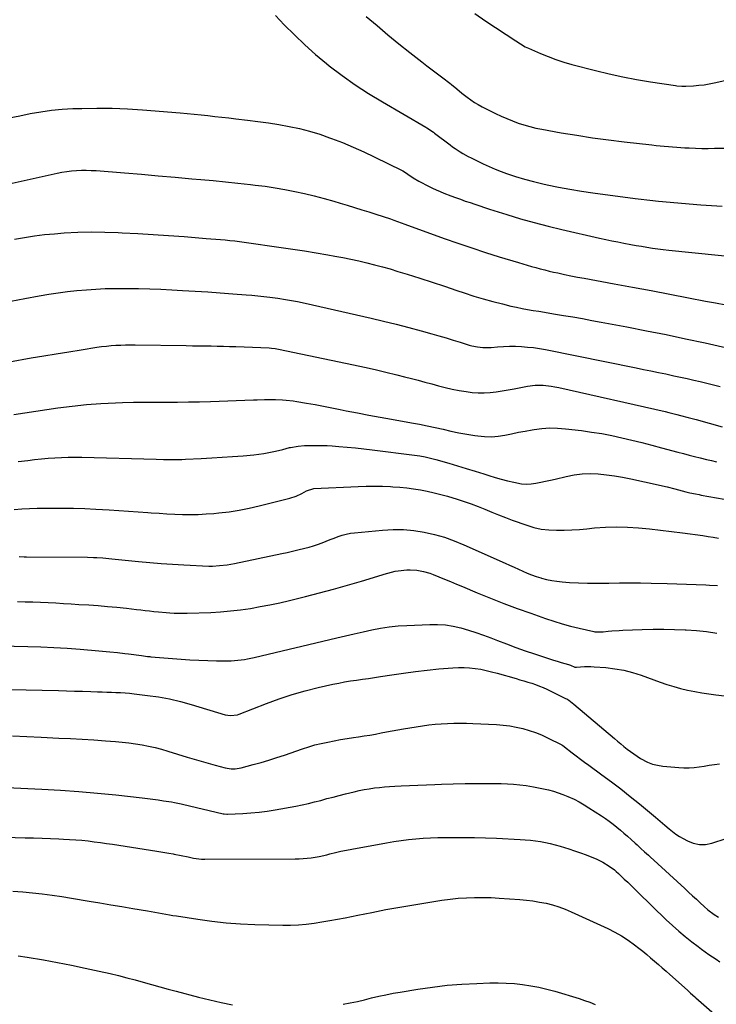
# Model space of a CAD drawing. Units: inches. Extents: x 1926390 to 1931682, y 405956 to 411301.
# Drawn here: x 1928959 to 1929390, y 408187 to 408796 of the extents above; entities that cross this region are included whole.
import ezdxf

# ---------------------------------------------------------------- set-up
doc = ezdxf.new("R2010")
doc.units = ezdxf.units.IN
doc.header["$MEASUREMENT"] = 0
doc.layers.add('7', color=7, linetype='Continuous')
doc.layers.add('8', color=7, linetype='Continuous')

msp = doc.modelspace()

# ---------------------------------------------------------------- linework, layer by layer
at = {"layer": '7', "color": 18}
for points in [[(1929240.33, 408800.23, 1672), (1929247.28, 408795.52, 1672), (1929265.68, 408783.36, 1672), (1929268.6, 408781.5, 1672), (1929271.6, 408779.78, 1672), (1929273.68, 408778.79, 1672), (1929281.01, 408775.58, 1672), (1929285.77, 408773.62, 1672), (1929290.59, 408771.83, 1672), (1929295.49, 408770.26, 1672), (1929300.44, 408768.85, 1672), (1929315.1, 408765.06, 1672), (1929323.53, 408763.02, 1672), (1929331.99, 408761.16, 1672), (1929340.51, 408759.55, 1672), (1929349.06, 408758.13, 1672), (1929364.64, 408755.77, 1672), (1929365.43, 408755.66, 1672), (1929368.59, 408755.34, 1672), (1929370.97, 408755.35, 1672), (1929375.85, 408755.64, 1672), (1929379.07, 408755.91, 1672), (1929382.28, 408756.28, 1672), (1929385.47, 408756.81, 1672), (1929388.64, 408757.44, 1672), (1929395.21, 408758.91, 1672)], [(1929116.97, 408799.18, 1676), (1929122.41, 408793.4, 1676), (1929128.65, 408787.05, 1676), (1929135.07, 408780.88, 1676), (1929141.75, 408775, 1676), (1929148.61, 408769.3, 1676), (1929150.25, 408767.99, 1676), (1929158.18, 408761.97, 1676), (1929166.28, 408756.18, 1676), (1929174.62, 408750.75, 1676), (1929183.13, 408745.57, 1676), (1929210.02, 408729.98, 1676), (1929210.71, 408729.57, 1676), (1929214.72, 408726.81, 1676), (1929215.37, 408726.32, 1676), (1929225.07, 408718.97, 1676), (1929226.6, 408717.84, 1676), (1929228.16, 408716.75, 1676), (1929231.36, 408714.69, 1676), (1929233, 408713.73, 1676), (1929236.33, 408711.88, 1676), (1929238.02, 408711, 1676), (1929241.85, 408709.07, 1676), (1929245.49, 408707.31, 1676), (1929249.17, 408705.63, 1676), (1929252.91, 408704.09, 1676), (1929256.68, 408702.64, 1676), (1929260.04, 408701.41, 1676), (1929265.55, 408699.53, 1676), (1929271.11, 408697.79, 1676), (1929276.74, 408696.29, 1676), (1929282.41, 408694.93, 1676), (1929285.1, 408694.35, 1676), (1929292.16, 408692.9, 1676), (1929299.24, 408691.57, 1676), (1929306.35, 408690.41, 1676), (1929313.48, 408689.36, 1676), (1929339.66, 408685.85, 1676), (1929343.27, 408685.39, 1676), (1929346.89, 408684.97, 1676), (1929350.51, 408684.6, 1676), (1929352.32, 408684.43, 1676), (1929354.14, 408684.26, 1676), (1929380.32, 408682.04, 1676), (1929386.86, 408681.56, 1676), (1929393.41, 408681.2, 1676)], [(1929173.2, 408798.56, 1674), (1929179.84, 408792.84, 1674), (1929186.54, 408787.18, 1674), (1929193.33, 408781.64, 1674), (1929200.18, 408776.17, 1674), (1929207.53, 408770.39, 1674), (1929210.76, 408767.88, 1674), (1929214.01, 408765.39, 1674), (1929217.28, 408762.92, 1674), (1929220.56, 408760.48, 1674), (1929224.91, 408757.28, 1674), (1929226.02, 408756.44, 1674), (1929229.22, 408753.76, 1674), (1929232.39, 408751.05, 1674), (1929235.66, 408748.5, 1674), (1929237.89, 408746.88, 1674), (1929240.18, 408745.34, 1674), (1929242.55, 408743.95, 1674), (1929244.98, 408742.64, 1674), (1929253.21, 408738.53, 1674), (1929256.64, 408736.89, 1674), (1929260.1, 408735.34, 1674), (1929263.63, 408733.91, 1674), (1929267.18, 408732.56, 1674), (1929270.79, 408731.37, 1674), (1929274.43, 408730.31, 1674), (1929278.12, 408729.43, 1674), (1929281.85, 408728.67, 1674), (1929293.78, 408726.57, 1674), (1929303.51, 408724.95, 1674), (1929313.26, 408723.45, 1674), (1929323.04, 408722.13, 1674), (1929332.83, 408720.93, 1674), (1929350.06, 408718.98, 1674), (1929352.6, 408718.7, 1674), (1929355.15, 408718.43, 1674), (1929357.7, 408718.18, 1674), (1929360.25, 408717.95, 1674), (1929362.8, 408717.74, 1674), (1929365.36, 408717.55, 1674), (1929367.91, 408717.39, 1674), (1929370.47, 408717.25, 1674), (1929373.15, 408717.12, 1674), (1929377.05, 408716.97, 1674), (1929380.95, 408716.88, 1674), (1929384.85, 408716.88, 1674), (1929388.75, 408716.94, 1674), (1929394.78, 408717.1, 1674)], [(1928952.12, 408735.68, 1678), (1928958.63, 408737.04, 1678), (1928965.15, 408738.38, 1678), (1928971.69, 408739.54, 1678), (1928978.26, 408740.47, 1678), (1928984.86, 408741.07, 1678), (1928991.49, 408741.45, 1678), (1928997.04, 408741.62, 1678), (1929006.46, 408741.76, 1678), (1929015.87, 408741.69, 1678), (1929025.28, 408741.31, 1678), (1929034.68, 408740.72, 1678), (1929057.94, 408738.86, 1678), (1929062.26, 408738.5, 1678), (1929066.57, 408738.1, 1678), (1929070.88, 408737.65, 1678), (1929075.18, 408737.18, 1678), (1929079.49, 408736.68, 1678), (1929083.79, 408736.19, 1678), (1929088.1, 408735.7, 1678), (1929092.4, 408735.21, 1678), (1929099.66, 408734.4, 1678), (1929106.13, 408733.59, 1678), (1929112.59, 408732.69, 1678), (1929119.03, 408731.64, 1678), (1929125.45, 408730.49, 1678), (1929131.82, 408729.1, 1678), (1929138.13, 408727.51, 1678), (1929144.35, 408725.59, 1678), (1929150.51, 408723.47, 1678), (1929151.72, 408723.02, 1678), (1929158.4, 408720.42, 1678), (1929165.02, 408717.69, 1678), (1929171.57, 408714.77, 1678), (1929178.06, 408711.72, 1678), (1929195.44, 408703.26, 1678), (1929195.88, 408703.03, 1678), (1929196.91, 408702.33, 1678), (1929198.91, 408700.87, 1678), (1929202.3, 408698.59, 1678), (1929205.74, 408696.57, 1678), (1929207.3, 408695.71, 1678), (1929210.46, 408694.06, 1678), (1929214.16, 408692.25, 1678), (1929216.48, 408691.19, 1678), (1929218.84, 408690.19, 1678), (1929221.22, 408689.24, 1678), (1929225.56, 408687.57, 1678), (1929228.51, 408686.46, 1678), (1929231.47, 408685.37, 1678), (1929234.44, 408684.32, 1678), (1929237.41, 408683.29, 1678), (1929240.4, 408682.28, 1678), (1929243.39, 408681.29, 1678), (1929246.39, 408680.31, 1678), (1929249.39, 408679.35, 1678), (1929260.22, 408675.94, 1678), (1929268.66, 408673.38, 1678), (1929277.15, 408670.97, 1678), (1929285.69, 408668.77, 1678), (1929294.28, 408666.71, 1678), (1929317.65, 408661.4, 1678), (1929321.4, 408660.57, 1678), (1929325.16, 408659.76, 1678), (1929328.93, 408659, 1678), (1929332.7, 408658.27, 1678), (1929336.91, 408657.48, 1678), (1929340.25, 408656.88, 1678), (1929343.6, 408656.3, 1678), (1929346.95, 408655.74, 1678), (1929350.31, 408655.22, 1678), (1929353.67, 408654.74, 1678), (1929357.04, 408654.32, 1678), (1929360.42, 408653.95, 1678), (1929421.65, 408647.81, 1678)], [(1928955.49, 408660.67, 1682), (1928961.6, 408661.82, 1682), (1928967.74, 408662.8, 1682), (1928973.91, 408663.53, 1682), (1928980.11, 408664.1, 1682), (1928986.24, 408664.53, 1682), (1928994.59, 408664.96, 1682), (1929002.94, 408665.2, 1682), (1929011.3, 408665.12, 1682), (1929019.66, 408664.85, 1682), (1929022.1, 408664.72, 1682), (1929031.68, 408664.2, 1682), (1929041.25, 408663.62, 1682), (1929050.82, 408662.97, 1682), (1929060.39, 408662.27, 1682), (1929074.09, 408661.22, 1682), (1929077.03, 408660.99, 1682), (1929079.97, 408660.74, 1682), (1929082.91, 408660.48, 1682), (1929085.85, 408660.21, 1682), (1929088.79, 408659.92, 1682), (1929091.73, 408659.59, 1682), (1929094.65, 408659.23, 1682), (1929097.58, 408658.84, 1682), (1929120.59, 408655.61, 1682), (1929127.79, 408654.56, 1682), (1929134.99, 408653.46, 1682), (1929142.17, 408652.27, 1682), (1929149.34, 408651.03, 1682), (1929153.77, 408650.24, 1682), (1929158.71, 408649.32, 1682), (1929163.64, 408648.34, 1682), (1929168.55, 408647.27, 1682), (1929173.45, 408646.15, 1682), (1929178.33, 408644.93, 1682), (1929183.19, 408643.65, 1682), (1929188.01, 408642.26, 1682), (1929192.82, 408640.8, 1682), (1929198.6, 408638.97, 1682), (1929206.27, 408636.53, 1682), (1929213.94, 408634.05, 1682), (1929221.59, 408631.53, 1682), (1929229.23, 408628.99, 1682), (1929233.87, 408627.42, 1682), (1929239.74, 408625.53, 1682), (1929245.65, 408623.75, 1682), (1929251.6, 408622.12, 1682), (1929257.58, 408620.6, 1682), (1929262.77, 408619.36, 1682), (1929266.19, 408618.58, 1682), (1929269.62, 408617.86, 1682), (1929273.06, 408617.21, 1682), (1929276.52, 408616.62, 1682), (1929279.98, 408616.07, 1682), (1929283.44, 408615.51, 1682), (1929286.91, 408614.94, 1682), (1929290.37, 408614.37, 1682), (1929295.2, 408613.57, 1682), (1929301.08, 408612.57, 1682), (1929306.95, 408611.55, 1682), (1929312.82, 408610.49, 1682), (1929318.68, 408609.41, 1682), (1929334.5, 408606.42, 1682), (1929346.64, 408604.07, 1682), (1929358.76, 408601.64, 1682), (1929370.87, 408599.1, 1682), (1929382.95, 408596.48, 1682), (1929403.61, 408591.9, 1682)], [(1928953.15, 408622.26, 1684), (1928961.89, 408623.97, 1684), (1928970.65, 408625.57, 1684), (1928976.67, 408626.6, 1684), (1928982.45, 408627.51, 1684), (1928988.24, 408628.31, 1684), (1928994.05, 408628.94, 1684), (1928999.88, 408629.46, 1684), (1929005.71, 408629.82, 1684), (1929011.56, 408630.09, 1684), (1929017.4, 408630.22, 1684), (1929023.25, 408630.25, 1684), (1929025.32, 408630.23, 1684), (1929032.2, 408630.14, 1684), (1929039.09, 408629.97, 1684), (1929045.97, 408629.71, 1684), (1929052.84, 408629.37, 1684), (1929059.42, 408629, 1684), (1929067.21, 408628.54, 1684), (1929074.99, 408628.05, 1684), (1929082.78, 408627.51, 1684), (1929090.56, 408626.93, 1684), (1929098.74, 408626.3, 1684), (1929102.43, 408625.99, 1684), (1929106.11, 408625.64, 1684), (1929109.79, 408625.25, 1684), (1929113.47, 408624.82, 1684), (1929118.35, 408624.19, 1684), (1929123.26, 408623.44, 1684), (1929128.14, 408622.56, 1684), (1929130.57, 408622.08, 1684), (1929135.43, 408621.03, 1684), (1929176.13, 408611.82, 1684), (1929183.93, 408609.99, 1684), (1929191.7, 408608.09, 1684), (1929199.44, 408606.06, 1684), (1929207.16, 408603.96, 1684), (1929213.69, 408602.13, 1684), (1929218.13, 408600.86, 1684), (1929222.56, 408599.58, 1684), (1929226.99, 408598.26, 1684), (1929231.41, 408596.93, 1684), (1929236.95, 408595.23, 1684), (1929238.6, 408594.78, 1684), (1929241.96, 408594.09, 1684), (1929245.37, 408593.72, 1684), (1929247.08, 408593.65, 1684), (1929250.51, 408593.77, 1684), (1929254.46, 408594.09, 1684), (1929258.14, 408594.32, 1684), (1929261.83, 408594.44, 1684), (1929265.53, 408594.42, 1684), (1929269.22, 408594.28, 1684), (1929273.06, 408593.99, 1684), (1929276.78, 408593.59, 1684), (1929280.49, 408593.03, 1684), (1929284.18, 408592.37, 1684), (1929340.31, 408581.02, 1684), (1929344.88, 408580.1, 1684), (1929349.45, 408579.17, 1684), (1929354.02, 408578.23, 1684), (1929358.58, 408577.3, 1684), (1929359.5, 408577.11, 1684), (1929363.6, 408576.25, 1684), (1929367.7, 408575.37, 1684), (1929371.8, 408574.45, 1684), (1929375.89, 408573.52, 1684), (1929379.97, 408572.55, 1684), (1929384.05, 408571.56, 1684), (1929388.12, 408570.55, 1684), (1929392.19, 408569.51, 1684)], [(1928952.32, 408584.87, 1686), (1928965.73, 408587.2, 1686), (1928973.47, 408588.52, 1686), (1928981.22, 408589.82, 1686), (1928988.97, 408591.07, 1686), (1928996.73, 408592.3, 1686), (1929006.37, 408593.79, 1686), (1929009.31, 408594.21, 1686), (1929012.26, 408594.57, 1686), (1929015.22, 408594.84, 1686), (1929018.18, 408595.06, 1686), (1929021.15, 408595.21, 1686), (1929024.12, 408595.31, 1686), (1929027.09, 408595.34, 1686), (1929030.06, 408595.33, 1686), (1929061.77, 408594.84, 1686), (1929065.6, 408594.78, 1686), (1929069.43, 408594.72, 1686), (1929073.25, 408594.67, 1686), (1929077.08, 408594.62, 1686), (1929080.91, 408594.55, 1686), (1929084.73, 408594.47, 1686), (1929088.56, 408594.35, 1686), (1929092.38, 408594.22, 1686), (1929113.08, 408593.42, 1686), (1929114.55, 408593.33, 1686), (1929116.75, 408593.08, 1686), (1929118.93, 408592.69, 1686), (1929165.27, 408583.02, 1686), (1929171.99, 408581.57, 1686), (1929178.69, 408580.07, 1686), (1929185.37, 408578.5, 1686), (1929192.03, 408576.86, 1686), (1929196.93, 408575.64, 1686), (1929201.13, 408574.56, 1686), (1929205.33, 408573.45, 1686), (1929209.52, 408572.29, 1686), (1929213.7, 408571.11, 1686), (1929217.89, 408569.97, 1686), (1929222.09, 408568.92, 1686), (1929226.33, 408568, 1686), (1929230.59, 408567.17, 1686), (1929234.93, 408566.39, 1686), (1929238.64, 408565.9, 1686), (1929242.35, 408565.61, 1686), (1929246.07, 408565.64, 1686), (1929249.8, 408565.89, 1686), (1929253.52, 408566.35, 1686), (1929257.24, 408566.86, 1686), (1929260.95, 408567.47, 1686), (1929264.64, 408568.13, 1686), (1929273, 408569.74, 1686), (1929277.84, 408570.35, 1686), (1929282.71, 408570.35, 1686), (1929287.58, 408569.85, 1686), (1929289.99, 408569.44, 1686), (1929292.39, 408568.96, 1686), (1929358.16, 408554.02, 1686), (1929360.57, 408553.46, 1686), (1929365.38, 408552.29, 1686), (1929367.77, 408551.68, 1686), (1929372.55, 408550.42, 1686), (1929377.32, 408549.11, 1686), (1929393.48, 408544.59, 1686)], [(1928954.94, 408552.21, 1688), (1928982.2, 408556.29, 1688), (1928991.09, 408557.46, 1688), (1929000, 408558.42, 1688), (1929008.94, 408559.07, 1688), (1929017.9, 408559.5, 1688), (1929022.2, 408559.63, 1688), (1929029.02, 408559.8, 1688), (1929035.85, 408559.92, 1688), (1929042.67, 408559.95, 1688), (1929049.49, 408559.94, 1688), (1929056.31, 408559.93, 1688), (1929063.14, 408559.98, 1688), (1929069.96, 408560.11, 1688), (1929076.78, 408560.3, 1688), (1929103.35, 408561.21, 1688), (1929105.6, 408561.28, 1688), (1929110.12, 408561.42, 1688), (1929114.67, 408561.51, 1688), (1929116.9, 408561.51, 1688), (1929121.36, 408561.36, 1688), (1929123.58, 408561.2, 1688), (1929128.01, 408560.69, 1688), (1929130.21, 408560.34, 1688), (1929136.24, 408559.27, 1688), (1929141.44, 408558.33, 1688), (1929146.65, 408557.36, 1688), (1929151.84, 408556.36, 1688), (1929157.03, 408555.33, 1688), (1929160.69, 408554.59, 1688), (1929167.71, 408553.2, 1688), (1929174.73, 408551.85, 1688), (1929181.77, 408550.55, 1688), (1929188.81, 408549.28, 1688), (1929201.11, 408547.13, 1688), (1929206.03, 408546.22, 1688), (1929210.94, 408545.25, 1688), (1929215.84, 408544.2, 1688), (1929220.73, 408543.1, 1688), (1929225.61, 408542, 1688), (1929230.52, 408540.98, 1688), (1929235.44, 408540.07, 1688), (1929240.38, 408539.24, 1688), (1929242.18, 408538.95, 1688), (1929246.4, 408538.53, 1688), (1929250.62, 408538.42, 1688), (1929254.81, 408538.79, 1688), (1929259, 408539.47, 1688), (1929263.19, 408540.36, 1688), (1929267.38, 408541.22, 1688), (1929271.59, 408542.01, 1688), (1929275.8, 408542.77, 1688), (1929277.03, 408542.98, 1688), (1929281.87, 408543.59, 1688), (1929286.72, 408543.93, 1688), (1929291.57, 408543.83, 1688), (1929296.44, 408543.46, 1688), (1929306.39, 408542.26, 1688), (1929312.69, 408541.39, 1688), (1929318.95, 408540.39, 1688), (1929325.18, 408539.18, 1688), (1929331.4, 408537.83, 1688), (1929337.58, 408536.35, 1688), (1929343.74, 408534.84, 1688), (1929349.88, 408533.27, 1688), (1929356.02, 408531.66, 1688), (1929366.08, 408528.96, 1688), (1929369.54, 408528.04, 1688), (1929373.01, 408527.14, 1688), (1929376.48, 408526.26, 1688), (1929379.95, 408525.4, 1688), (1929383.73, 408524.46, 1688), (1929386.9, 408523.68, 1688), (1929390.06, 408522.89, 1688)], [(1928955.25, 408493.46, 1692), (1928959.98, 408493.78, 1692), (1928964.71, 408494.04, 1692), (1928969.44, 408494.2, 1692), (1928974.18, 408494.3, 1692), (1928978.37, 408494.35, 1692), (1928985.2, 408494.36, 1692), (1928992.02, 408494.28, 1692), (1928998.85, 408494.06, 1692), (1929005.67, 408493.74, 1692), (1929014.08, 408493.27, 1692), (1929020.03, 408492.91, 1692), (1929025.98, 408492.53, 1692), (1929031.92, 408492.1, 1692), (1929037.86, 408491.65, 1692), (1929040.04, 408491.48, 1692), (1929044.89, 408491.13, 1692), (1929049.75, 408490.83, 1692), (1929054.61, 408490.6, 1692), (1929059.48, 408490.43, 1692), (1929064.34, 408490.38, 1692), (1929069.2, 408490.44, 1692), (1929074.05, 408490.68, 1692), (1929078.9, 408491.03, 1692), (1929081.89, 408491.3, 1692), (1929088.2, 408492.03, 1692), (1929094.48, 408492.96, 1692), (1929100.7, 408494.2, 1692), (1929106.89, 408495.63, 1692), (1929125.91, 408500.53, 1692), (1929129.7, 408501.76, 1692), (1929133.32, 408503.44, 1692), (1929136.26, 408505.01, 1692), (1929140.76, 408506.36, 1692), (1929168.18, 408507.69, 1692), (1929173.19, 408507.86, 1692), (1929178.2, 408507.92, 1692), (1929183.2, 408507.82, 1692), (1929188.21, 408507.61, 1692), (1929189.61, 408507.54, 1692), (1929193.9, 408507.22, 1692), (1929198.19, 408506.8, 1692), (1929202.46, 408506.23, 1692), (1929206.72, 408505.56, 1692), (1929210.95, 408504.75, 1692), (1929215.16, 408503.84, 1692), (1929219.33, 408502.78, 1692), (1929223.49, 408501.63, 1692), (1929229.49, 408499.86, 1692), (1929233.84, 408498.49, 1692), (1929238.16, 408497, 1692), (1929242.41, 408495.36, 1692), (1929246.63, 408493.6, 1692), (1929250.83, 408491.81, 1692), (1929255.06, 408490.08, 1692), (1929259.32, 408488.44, 1692), (1929263.6, 408486.86, 1692), (1929272.48, 408483.7, 1692), (1929276.99, 408482.36, 1692), (1929281.55, 408481.34, 1692), (1929286.19, 408480.8, 1692), (1929290.89, 408480.58, 1692), (1929295.63, 408480.69, 1692), (1929300.36, 408480.87, 1692), (1929305.09, 408481.19, 1692), (1929309.81, 408481.6, 1692), (1929314.43, 408482.07, 1692), (1929321.26, 408482.56, 1692), (1929328.08, 408482.78, 1692), (1929334.91, 408482.6, 1692), (1929341.74, 408482.16, 1692), (1929348.56, 408481.47, 1692), (1929355.38, 408480.73, 1692), (1929362.19, 408479.9, 1692), (1929368.99, 408479.01, 1692), (1929381.52, 408477.3, 1692), (1929384.76, 408476.83, 1692), (1929388, 408476.31, 1692), (1929391.22, 408475.72, 1692)], [(1928958.23, 408464.29, 1694), (1928961.33, 408464.22, 1694), (1928962.88, 408464.21, 1694), (1929000.63, 408463.94, 1694), (1929004.41, 408463.85, 1694), (1929006.3, 408463.76, 1694), (1929010.08, 408463.5, 1694), (1929013.86, 408463.17, 1694), (1929015.74, 408462.99, 1694), (1929032.15, 408461.32, 1694), (1929039.14, 408460.66, 1694), (1929046.13, 408460.08, 1694), (1929053.13, 408459.6, 1694), (1929060.14, 408459.19, 1694), (1929075.62, 408458.42, 1694), (1929075.94, 408458.4, 1694), (1929076.59, 408458.38, 1694), (1929077.88, 408458.38, 1694), (1929082.28, 408458.74, 1694), (1929086.97, 408459.28, 1694), (1929091.63, 408460.1, 1694), (1929120.99, 408466.25, 1694), (1929124.26, 408466.95, 1694), (1929127.52, 408467.67, 1694), (1929130.77, 408468.43, 1694), (1929135.16, 408469.5, 1694), (1929137.81, 408470.21, 1694), (1929140.44, 408471, 1694), (1929143.04, 408471.88, 1694), (1929145.78, 408472.91, 1694), (1929148.26, 408473.87, 1694), (1929150.74, 408474.83, 1694), (1929153.22, 408475.78, 1694), (1929155.7, 408476.72, 1694), (1929158.22, 408477.54, 1694), (1929160.76, 408478.23, 1694), (1929163.35, 408478.72, 1694), (1929165.97, 408479.07, 1694), (1929183.32, 408480.7, 1694), (1929189.78, 408481.03, 1694), (1929196.22, 408481, 1694), (1929202.63, 408480.42, 1694), (1929209.03, 408479.47, 1694), (1929215.34, 408478.03, 1694), (1929221.57, 408476.3, 1694), (1929227.66, 408474.14, 1694), (1929233.66, 408471.7, 1694), (1929259.23, 408460.24, 1694), (1929261.94, 408459.02, 1694), (1929264.65, 408457.8, 1694), (1929267.36, 408456.57, 1694), (1929270.06, 408455.34, 1694), (1929272.79, 408454.17, 1694), (1929275.54, 408453.07, 1694), (1929278.34, 408452.08, 1694), (1929281.17, 408451.18, 1694), (1929281.7, 408451.02, 1694), (1929284.83, 408450.19, 1694), (1929287.99, 408449.51, 1694), (1929291.19, 408449.03, 1694), (1929294.41, 408448.69, 1694), (1929299.07, 408448.36, 1694), (1929304.65, 408448.04, 1694), (1929310.23, 408447.83, 1694), (1929315.81, 408447.8, 1694), (1929321.39, 408447.87, 1694), (1929323.34, 408447.93, 1694), (1929329.9, 408448.06, 1694), (1929336.46, 408448.12, 1694), (1929343.02, 408448.08, 1694), (1929349.58, 408447.96, 1694), (1929359.37, 408447.7, 1694), (1929365.38, 408447.53, 1694), (1929371.38, 408447.33, 1694), (1929377.39, 408447.09, 1694), (1929383.4, 408446.82, 1694), (1929385.68, 408446.71, 1694), (1929390.53, 408446.37, 1694)], [(1928957.21, 408436.48, 1696), (1928961.96, 408436.43, 1696), (1928966.7, 408436.32, 1696), (1928971.44, 408436.14, 1696), (1928976.18, 408435.91, 1696), (1928980.92, 408435.64, 1696), (1928985.66, 408435.36, 1696), (1928990.39, 408435.08, 1696), (1928995.13, 408434.79, 1696), (1929001.43, 408434.41, 1696), (1929007.24, 408434.02, 1696), (1929013.05, 408433.55, 1696), (1929018.85, 408433, 1696), (1929024.64, 408432.38, 1696), (1929030.85, 408431.66, 1696), (1929033.53, 408431.36, 1696), (1929036.21, 408431.05, 1696), (1929038.89, 408430.74, 1696), (1929041.57, 408430.42, 1696), (1929044.62, 408430.09, 1696), (1929049.27, 408429.7, 1696), (1929051.6, 408429.55, 1696), (1929054.28, 408429.4, 1696), (1929058.25, 408429.24, 1696), (1929062.21, 408429.27, 1696), (1929076.85, 408429.83, 1696), (1929083.01, 408430.18, 1696), (1929089.17, 408430.68, 1696), (1929095.3, 408431.41, 1696), (1929101.41, 408432.29, 1696), (1929107.5, 408433.35, 1696), (1929113.57, 408434.52, 1696), (1929119.62, 408435.82, 1696), (1929125.64, 408437.22, 1696), (1929135.54, 408439.65, 1696), (1929144.26, 408441.86, 1696), (1929152.95, 408444.17, 1696), (1929161.61, 408446.61, 1696), (1929170.24, 408449.14, 1696), (1929185.7, 408453.82, 1696), (1929186.58, 408454.08, 1696), (1929191.04, 408455.27, 1696), (1929192.87, 408455.52, 1696), (1929198.31, 408456.04, 1696), (1929200.39, 408456.14, 1696), (1929204.54, 408455.95, 1696), (1929208.63, 408455.19, 1696), (1929212.63, 408454, 1696), (1929214.58, 408453.27, 1696), (1929218.04, 408451.86, 1696), (1929221.7, 408450.35, 1696), (1929225.36, 408448.84, 1696), (1929229.02, 408447.33, 1696), (1929232.67, 408445.8, 1696), (1929241.78, 408441.99, 1696), (1929250.01, 408438.63, 1696), (1929258.28, 408435.37, 1696), (1929266.61, 408432.26, 1696), (1929274.97, 408429.25, 1696), (1929284.24, 408426.02, 1696), (1929289.34, 408424.33, 1696), (1929294.49, 408422.75, 1696), (1929299.68, 408421.34, 1696), (1929304.9, 408420.05, 1696), (1929313.96, 408417.97, 1696), (1929314.69, 408417.83, 1696), (1929318.35, 408417.72, 1696), (1929319.82, 408417.84, 1696), (1929322.87, 408418.16, 1696), (1929325.14, 408418.38, 1696), (1929329.67, 408418.7, 1696), (1929331.94, 408418.81, 1696), (1929344.06, 408419.26, 1696), (1929350.71, 408419.41, 1696), (1929357.35, 408419.45, 1696), (1929364, 408419.31, 1696), (1929370.65, 408419.05, 1696), (1929371.29, 408419.02, 1696), (1929377.6, 408418.56, 1696), (1929383.88, 408417.92, 1696), (1929390.13, 408417.01, 1696)], [(1928946.67, 408409.07, 1698), (1928963.56, 408408.75, 1698), (1928971.69, 408408.52, 1698), (1928979.81, 408408.18, 1698), (1928987.92, 408407.69, 1698), (1928996.03, 408407.08, 1698), (1929007.68, 408406.1, 1698), (1929009.96, 408405.9, 1698), (1929014.52, 408405.48, 1698), (1929019.07, 408405, 1698), (1929023.62, 408404.46, 1698), (1929025.88, 408404.17, 1698), (1929034.04, 408403.06, 1698), (1929037.65, 408402.58, 1698), (1929039.1, 408402.43, 1698), (1929039.82, 408402.37, 1698), (1929058.55, 408400.88, 1698), (1929064.04, 408400.5, 1698), (1929069.54, 408400.2, 1698), (1929075.03, 408400.02, 1698), (1929080.53, 408399.93, 1698), (1929087.4, 408399.88, 1698), (1929089.47, 408399.92, 1698), (1929093.59, 408400.19, 1698), (1929097.69, 408400.74, 1698), (1929099.72, 408401.09, 1698), (1929103.77, 408401.95, 1698), (1929155.02, 408414.03, 1698), (1929160.4, 408415.28, 1698), (1929165.78, 408416.52, 1698), (1929171.17, 408417.74, 1698), (1929176.56, 408418.94, 1698), (1929181.98, 408419.98, 1698), (1929187.42, 408420.84, 1698), (1929192.89, 408421.41, 1698), (1929198.39, 408421.79, 1698), (1929212.46, 408422.39, 1698), (1929217.33, 408422.37, 1698), (1929222.18, 408422.06, 1698), (1929226.97, 408421.3, 1698), (1929231.73, 408420.24, 1698), (1929236.44, 408418.88, 1698), (1929241.11, 408417.41, 1698), (1929245.74, 408415.78, 1698), (1929250.32, 408414.05, 1698), (1929254.32, 408412.47, 1698), (1929260.03, 408410.26, 1698), (1929265.77, 408408.12, 1698), (1929271.55, 408406.07, 1698), (1929277.35, 408404.1, 1698), (1929284.15, 408401.84, 1698), (1929286.57, 408401.06, 1698), (1929289, 408400.31, 1698), (1929291.44, 408399.59, 1698), (1929293.89, 408398.9, 1698), (1929298.33, 408397.66, 1698), (1929299.64, 408397.06, 1698), (1929302.31, 408395.94, 1698), (1929303.26, 408395.91, 1698), (1929308.24, 408396.29, 1698), (1929312.2, 408396.31, 1698), (1929314.19, 408396.2, 1698), (1929321.46, 408395.62, 1698), (1929327.03, 408394.94, 1698), (1929332.54, 408393.98, 1698), (1929337.95, 408392.57, 1698), (1929343.3, 408390.87, 1698), (1929355.07, 408386.61, 1698), (1929359.27, 408385.19, 1698), (1929363.52, 408383.88, 1698), (1929367.81, 408382.76, 1698), (1929372.14, 408381.76, 1698), (1929376.5, 408380.9, 1698), (1929380.87, 408380.11, 1698), (1929385.27, 408379.44, 1698), (1929389.67, 408378.84, 1698), (1929405.38, 408376.9, 1698)], [(1928954.1, 408353.37, 1702), (1928962.99, 408352.98, 1702), (1928971.88, 408352.58, 1702), (1928982.93, 408352.08, 1702), (1928990.15, 408351.72, 1702), (1928997.38, 408351.32, 1702), (1929004.6, 408350.86, 1702), (1929011.82, 408350.36, 1702), (1929018.01, 408349.91, 1702), (1929022.12, 408349.55, 1702), (1929026.23, 408349.11, 1702), (1929030.31, 408348.55, 1702), (1929034.39, 408347.91, 1702), (1929038.45, 408347.13, 1702), (1929042.47, 408346.24, 1702), (1929046.46, 408345.19, 1702), (1929050.42, 408344.03, 1702), (1929062.35, 408340.28, 1702), (1929066.65, 408338.96, 1702), (1929070.96, 408337.69, 1702), (1929075.29, 408336.48, 1702), (1929079.64, 408335.3, 1702), (1929085.92, 408333.66, 1702), (1929087.14, 408333.39, 1702), (1929089.6, 408333.06, 1702), (1929092.09, 408333.04, 1702), (1929095.76, 408333.62, 1702), (1929103.16, 408335.61, 1702), (1929108.06, 408336.98, 1702), (1929112.93, 408338.42, 1702), (1929117.78, 408339.96, 1702), (1929122.6, 408341.57, 1702), (1929133.66, 408345.39, 1702), (1929137.52, 408346.63, 1702), (1929141.41, 408347.77, 1702), (1929145.35, 408348.75, 1702), (1929149.31, 408349.62, 1702), (1929153.31, 408350.38, 1702), (1929157.31, 408351.1, 1702), (1929161.32, 408351.76, 1702), (1929165.33, 408352.39, 1702), (1929168.38, 408352.83, 1702), (1929171.88, 408353.37, 1702), (1929175.37, 408353.94, 1702), (1929178.85, 408354.56, 1702), (1929182.33, 408355.21, 1702), (1929185.8, 408355.87, 1702), (1929189.28, 408356.5, 1702), (1929192.76, 408357.11, 1702), (1929196.25, 408357.69, 1702), (1929208.03, 408359.6, 1702), (1929211.89, 408360.15, 1702), (1929215.75, 408360.61, 1702), (1929219.62, 408360.92, 1702), (1929223.51, 408361.14, 1702), (1929227.4, 408361.24, 1702), (1929231.29, 408361.27, 1702), (1929235.18, 408361.21, 1702), (1929239.07, 408361.08, 1702), (1929253.88, 408360.4, 1702), (1929257.97, 408360.09, 1702), (1929262.03, 408359.61, 1702), (1929266.06, 408358.87, 1702), (1929270.06, 408357.97, 1702), (1929274, 408356.82, 1702), (1929277.88, 408355.51, 1702), (1929281.66, 408353.96, 1702), (1929285.39, 408352.24, 1702), (1929294.3, 408347.81, 1702), (1929294.94, 408347.43, 1702), (1929295.74, 408346.85, 1702), (1929295.94, 408346.7, 1702), (1929300.62, 408343.01, 1702), (1929303.16, 408341.03, 1702), (1929305.72, 408339.07, 1702), (1929308.31, 408337.14, 1702), (1929310.91, 408335.23, 1702), (1929318.95, 408329.41, 1702), (1929324.9, 408325.02, 1702), (1929330.78, 408320.55, 1702), (1929336.58, 408315.97, 1702), (1929342.32, 408311.31, 1702), (1929352.23, 408303.1, 1702), (1929353.7, 408301.86, 1702), (1929356.6, 408299.35, 1702), (1929358.06, 408298.09, 1702), (1929360.66, 408295.87, 1702), (1929362.73, 408294.2, 1702), (1929364.87, 408292.63, 1702), (1929367.1, 408291.18, 1702), (1929369.4, 408289.83, 1702), (1929371.98, 408288.41, 1702), (1929375.66, 408286.96, 1702), (1929379.39, 408286.13, 1702), (1929383.22, 408286.26, 1702), (1929387.1, 408287.01, 1702), (1929396.02, 408289.95, 1702)], [(1928941.85, 408321.85, 1704), (1928972.35, 408320.5, 1704), (1928983.83, 408319.87, 1704), (1928995.3, 408319.09, 1704), (1929006.75, 408318.07, 1704), (1929018.18, 408316.9, 1704), (1929034.34, 408315.08, 1704), (1929037.69, 408314.68, 1704), (1929041.03, 408314.25, 1704), (1929044.37, 408313.79, 1704), (1929047.71, 408313.29, 1704), (1929052.68, 408312.53, 1704), (1929054.37, 408312.25, 1704), (1929058.54, 408311.42, 1704), (1929059.37, 408311.23, 1704), (1929084.63, 408305.27, 1704), (1929085.28, 408305.13, 1704), (1929086.94, 408304.97, 1704), (1929087.28, 408304.98, 1704), (1929096.73, 408305.42, 1704), (1929101.79, 408305.76, 1704), (1929106.82, 408306.23, 1704), (1929111.84, 408306.9, 1704), (1929116.84, 408307.71, 1704), (1929129.6, 408310.02, 1704), (1929133.47, 408310.77, 1704), (1929137.33, 408311.6, 1704), (1929141.17, 408312.53, 1704), (1929144.99, 408313.53, 1704), (1929148.8, 408314.57, 1704), (1929152.62, 408315.58, 1704), (1929156.44, 408316.56, 1704), (1929160.27, 408317.53, 1704), (1929165.76, 408318.88, 1704), (1929168.84, 408319.58, 1704), (1929171.94, 408320.21, 1704), (1929175.05, 408320.73, 1704), (1929178.18, 408321.17, 1704), (1929181.32, 408321.53, 1704), (1929184.46, 408321.83, 1704), (1929187.61, 408322.07, 1704), (1929190.77, 408322.25, 1704), (1929194.82, 408322.44, 1704), (1929200, 408322.68, 1704), (1929205.18, 408322.91, 1704), (1929210.37, 408323.13, 1704), (1929215.55, 408323.34, 1704), (1929219.76, 408323.52, 1704), (1929227.05, 408323.76, 1704), (1929234.34, 408323.92, 1704), (1929241.63, 408323.98, 1704), (1929248.92, 408323.97, 1704), (1929256.67, 408323.89, 1704), (1929260.55, 408323.77, 1704), (1929264.42, 408323.55, 1704), (1929268.28, 408323.16, 1704), (1929272.13, 408322.66, 1704), (1929276.69, 408321.93, 1704), (1929279.79, 408321.35, 1704), (1929282.88, 408320.69, 1704), (1929285.95, 408319.97, 1704), (1929288.99, 408319.13, 1704), (1929291.99, 408318.19, 1704), (1929294.95, 408317.11, 1704), (1929297.87, 408315.94, 1704), (1929301.79, 408314.16, 1704), (1929304.94, 408312.57, 1704), (1929308.01, 408310.83, 1704), (1929311.03, 408308.98, 1704), (1929318.78, 408303.94, 1704), (1929321.21, 408302.31, 1704), (1929323.6, 408300.62, 1704), (1929325.93, 408298.85, 1704), (1929328.23, 408297.03, 1704), (1929330.48, 408295.15, 1704), (1929332.71, 408293.25, 1704), (1929334.9, 408291.31, 1704), (1929337.08, 408289.35, 1704), (1929339.66, 408286.98, 1704), (1929340.82, 408285.92, 1704), (1929343.16, 408283.79, 1704), (1929345.5, 408281.68, 1704), (1929347.84, 408279.56, 1704), (1929349.01, 408278.5, 1704), (1929370.33, 408258.97, 1704), (1929372.73, 408256.76, 1704), (1929375.13, 408254.55, 1704), (1929377.52, 408252.34, 1704), (1929379.91, 408250.12, 1704), (1929382.33, 408247.86, 1704), (1929384.74, 408245.74, 1704), (1929388.59, 408242.86, 1704), (1929391.34, 408241.25, 1704)], [(1928930.68, 408291.3, 1706), (1928961.98, 408290.41, 1706), (1928967.21, 408290.25, 1706), (1928972.45, 408290.08, 1706), (1928977.68, 408289.89, 1706), (1928982.92, 408289.69, 1706), (1928985.73, 408289.58, 1706), (1928989.55, 408289.38, 1706), (1928993.37, 408289.13, 1706), (1928997.18, 408288.79, 1706), (1929000.99, 408288.4, 1706), (1929004.79, 408287.94, 1706), (1929008.59, 408287.45, 1706), (1929012.38, 408286.92, 1706), (1929016.17, 408286.35, 1706), (1929043.49, 408282.1, 1706), (1929046.01, 408281.7, 1706), (1929048.52, 408281.29, 1706), (1929051.03, 408280.87, 1706), (1929053.54, 408280.43, 1706), (1929054.17, 408280.32, 1706), (1929058.55, 408279.5, 1706), (1929062.92, 408278.56, 1706), (1929066.3, 408277.81, 1706), (1929071.23, 408277.13, 1706), (1929073.21, 408277.07, 1706), (1929129.1, 408277.25, 1706), (1929131.59, 408277.31, 1706), (1929136.55, 408277.67, 1706), (1929139.02, 408277.97, 1706), (1929143.93, 408278.81, 1706), (1929148.78, 408279.91, 1706), (1929150.7, 408280.4, 1706), (1929154.08, 408281.23, 1706), (1929157.47, 408282.01, 1706), (1929160.87, 408282.72, 1706), (1929164.29, 408283.38, 1706), (1929185.65, 408287.28, 1706), (1929190.17, 408288.04, 1706), (1929194.7, 408288.71, 1706), (1929199.26, 408289.25, 1706), (1929203.82, 408289.71, 1706), (1929208.39, 408290.04, 1706), (1929212.97, 408290.3, 1706), (1929217.56, 408290.46, 1706), (1929222.14, 408290.54, 1706), (1929226.6, 408290.56, 1706), (1929233.41, 408290.55, 1706), (1929240.22, 408290.47, 1706), (1929247.03, 408290.29, 1706), (1929253.84, 408290.04, 1706), (1929268.52, 408289.38, 1706), (1929271.65, 408289.19, 1706), (1929274.77, 408288.91, 1706), (1929277.88, 408288.52, 1706), (1929280.98, 408288.05, 1706), (1929284.06, 408287.47, 1706), (1929287.12, 408286.8, 1706), (1929290.15, 408286.02, 1706), (1929293.17, 408285.17, 1706), (1929298.6, 408283.51, 1706), (1929302.18, 408282.36, 1706), (1929305.74, 408281.14, 1706), (1929309.27, 408279.82, 1706), (1929312.77, 408278.44, 1706), (1929315.49, 408277.32, 1706), (1929319.62, 408275.34, 1706), (1929323.49, 408272.9, 1706), (1929326.83, 408270.5, 1706), (1929327.97, 408269.56, 1706), (1929329.41, 408268.21, 1706), (1929332.94, 408264.85, 1706), (1929335.05, 408262.83, 1706), (1929337.17, 408260.8, 1706), (1929339.27, 408258.76, 1706), (1929341.38, 408256.73, 1706), (1929358.93, 408239.66, 1706), (1929362.73, 408236.1, 1706), (1929366.6, 408232.64, 1706), (1929370.59, 408229.31, 1706), (1929374.67, 408226.08, 1706), (1929378.58, 408223.08, 1706), (1929380.77, 408221.44, 1706), (1929382.99, 408219.82, 1706), (1929385.24, 408218.25, 1706), (1929387.51, 408216.71, 1706), (1929389.79, 408215.2, 1706), (1929392.09, 408213.7, 1706)], [(1928954.4, 408257.34, 1708), (1928960.47, 408256.86, 1708), (1928966.54, 408256.32, 1708), (1928972.59, 408255.67, 1708), (1928978.63, 408254.93, 1708), (1928984.66, 408254.05, 1708), (1928990.67, 408253.09, 1708), (1929001.53, 408251.23, 1708), (1929008.32, 408250.07, 1708), (1929015.12, 408248.91, 1708), (1929021.91, 408247.76, 1708), (1929028.7, 408246.6, 1708), (1929037.8, 408245.07, 1708), (1929042.29, 408244.3, 1708), (1929046.78, 408243.51, 1708), (1929051.27, 408242.73, 1708), (1929053.52, 408242.36, 1708), (1929055.77, 408241.99, 1708), (1929068.85, 408239.93, 1708), (1929077.67, 408238.71, 1708), (1929086.5, 408237.74, 1708), (1929095.36, 408237.12, 1708), (1929104.25, 408236.74, 1708), (1929121.46, 408236.34, 1708), (1929126.34, 408236.35, 1708), (1929131.21, 408236.53, 1708), (1929136.06, 408236.95, 1708), (1929140.9, 408237.54, 1708), (1929145.73, 408238.29, 1708), (1929150.55, 408239.09, 1708), (1929155.36, 408239.98, 1708), (1929160.15, 408240.92, 1708), (1929167.9, 408242.51, 1708), (1929176.58, 408244.23, 1708), (1929185.26, 408245.9, 1708), (1929193.97, 408247.47, 1708), (1929202.68, 408248.98, 1708), (1929214.95, 408251.03, 1708), (1929219.98, 408251.79, 1708), (1929225.03, 408252.43, 1708), (1929230.09, 408252.91, 1708), (1929235.16, 408253.28, 1708), (1929240.24, 408253.46, 1708), (1929245.33, 408253.52, 1708), (1929250.41, 408253.38, 1708), (1929255.49, 408253.11, 1708), (1929268.2, 408252.19, 1708), (1929272.3, 408251.81, 1708), (1929276.38, 408251.31, 1708), (1929280.44, 408250.63, 1708), (1929284.47, 408249.84, 1708), (1929288.46, 408248.83, 1708), (1929292.38, 408247.65, 1708), (1929296.23, 408246.22, 1708), (1929300.01, 408244.62, 1708), (1929322.68, 408234.16, 1708), (1929327, 408231.99, 1708), (1929331.2, 408229.62, 1708), (1929335.24, 408226.98, 1708), (1929339.16, 408224.15, 1708), (1929341.82, 408222.1, 1708), (1929344.31, 408220.13, 1708), (1929346.79, 408218.15, 1708), (1929349.23, 408216.12, 1708), (1929351.65, 408214.07, 1708), (1929354.05, 408211.99, 1708), (1929356.44, 408209.91, 1708), (1929358.82, 408207.81, 1708), (1929361.19, 408205.7, 1708), (1929372, 408196.04, 1708), (1929373.94, 408194.29, 1708), (1929376.52, 408191.94, 1708), (1929377.17, 408191.36, 1708), (1929388.71, 408181.25, 1708)]]:
    msp.add_polyline3d(points, dxfattribs=at)
at = {"layer": '8', "color": 18}
for points in [[(1928927.72, 408689.51, 1680), (1928981.81, 408701.47, 1680), (1928984.78, 408702.06, 1680), (1928987.77, 408702.55, 1680), (1928990.77, 408702.92, 1680), (1928993.79, 408703.19, 1680), (1928996.82, 408703.32, 1680), (1928999.84, 408703.37, 1680), (1929002.87, 408703.28, 1680), (1929005.89, 408703.1, 1680), (1929023.49, 408701.68, 1680), (1929033.93, 408700.82, 1680), (1929044.36, 408699.94, 1680), (1929054.79, 408699.04, 1680), (1929065.22, 408698.12, 1680), (1929070.7, 408697.62, 1680), (1929078.39, 408696.91, 1680), (1929086.07, 408696.16, 1680), (1929093.74, 408695.36, 1680), (1929101.41, 408694.52, 1680), (1929104.39, 408694.19, 1680), (1929110.56, 408693.4, 1680), (1929116.7, 408692.51, 1680), (1929122.82, 408691.43, 1680), (1929128.91, 408690.24, 1680), (1929134.98, 408688.89, 1680), (1929141.02, 408687.45, 1680), (1929147.02, 408685.85, 1680), (1929153, 408684.16, 1680), (1929157, 408682.97, 1680), (1929161.45, 408681.64, 1680), (1929165.9, 408680.31, 1680), (1929170.34, 408678.95, 1680), (1929174.78, 408677.59, 1680), (1929179.15, 408676.25, 1680), (1929183.65, 408674.81, 1680), (1929188.11, 408673.28, 1680), (1929190.33, 408672.48, 1680), (1929194.77, 408670.88, 1680), (1929196.99, 408670.08, 1680), (1929221.47, 408661.19, 1680), (1929229.94, 408658.19, 1680), (1929238.44, 408655.29, 1680), (1929246.98, 408652.52, 1680), (1929255.55, 408649.84, 1680), (1929267.33, 408646.26, 1680), (1929270.04, 408645.45, 1680), (1929272.74, 408644.65, 1680), (1929275.46, 408643.87, 1680), (1929278.18, 408643.1, 1680), (1929280.9, 408642.36, 1680), (1929283.64, 408641.65, 1680), (1929286.38, 408640.99, 1680), (1929289.14, 408640.36, 1680), (1929291.74, 408639.79, 1680), (1929295.81, 408638.92, 1680), (1929299.89, 408638.09, 1680), (1929303.97, 408637.29, 1680), (1929308.06, 408636.53, 1680), (1929326.55, 408633.17, 1680), (1929338.09, 408631.05, 1680), (1929349.63, 408628.9, 1680), (1929361.16, 408626.69, 1680), (1929372.68, 408624.46, 1680), (1929383.14, 408622.41, 1680), (1929389.44, 408621.23, 1680), (1929395.75, 408620.12, 1680)], [(1928957.69, 408523.11, 1690), (1928963.74, 408523.84, 1690), (1928967.88, 408524.32, 1690), (1928972.03, 408524.75, 1690), (1928976.18, 408525.13, 1690), (1928980.34, 408525.47, 1690), (1928984.5, 408525.71, 1690), (1928988.66, 408525.87, 1690), (1928992.83, 408525.9, 1690), (1928996.99, 408525.84, 1690), (1929043.14, 408524.51, 1690), (1929047.67, 408524.4, 1690), (1929052.2, 408524.34, 1690), (1929056.73, 408524.37, 1690), (1929059, 408524.43, 1690), (1929061.26, 408524.53, 1690), (1929071.05, 408525, 1690), (1929077.52, 408525.36, 1690), (1929083.98, 408525.76, 1690), (1929090.44, 408526.23, 1690), (1929096.9, 408526.75, 1690), (1929103.48, 408527.32, 1690), (1929106.64, 408527.66, 1690), (1929109.78, 408528.09, 1690), (1929112.89, 408528.66, 1690), (1929115.99, 408529.32, 1690), (1929120.78, 408530.44, 1690), (1929121.48, 408530.61, 1690), (1929125.62, 408531.73, 1690), (1929126.32, 408531.86, 1690), (1929130.93, 408532.61, 1690), (1929134.97, 408532.99, 1690), (1929139.35, 408533.12, 1690), (1929142.55, 408533.14, 1690), (1929145.76, 408533.1, 1690), (1929148.96, 408532.97, 1690), (1929152.16, 408532.79, 1690), (1929156.11, 408532.5, 1690), (1929161.27, 408532.09, 1690), (1929166.44, 408531.62, 1690), (1929171.59, 408531.06, 1690), (1929176.74, 408530.46, 1690), (1929203.1, 408527.14, 1690), (1929206.41, 408526.65, 1690), (1929209.69, 408526.02, 1690), (1929211.32, 408525.65, 1690), (1929214.57, 408524.84, 1690), (1929216.18, 408524.4, 1690), (1929224.24, 408522.12, 1690), (1929229.68, 408520.54, 1690), (1929235.11, 408518.93, 1690), (1929240.53, 408517.26, 1690), (1929245.93, 408515.54, 1690), (1929249.14, 408514.51, 1690), (1929252.94, 408513.34, 1690), (1929256.77, 408512.24, 1690), (1929260.62, 408511.24, 1690), (1929264.49, 408510.31, 1690), (1929269.3, 408509.42, 1690), (1929272.27, 408509.19, 1690), (1929275.25, 408509.32, 1690), (1929278.23, 408509.7, 1690), (1929281.21, 408510.29, 1690), (1929284.18, 408510.92, 1690), (1929287.14, 408511.59, 1690), (1929290.09, 408512.3, 1690), (1929296.86, 408513.97, 1690), (1929301.81, 408514.94, 1690), (1929306.78, 408515.58, 1690), (1929311.79, 408515.71, 1690), (1929316.83, 408515.51, 1690), (1929321.87, 408514.97, 1690), (1929326.9, 408514.3, 1690), (1929331.89, 408513.45, 1690), (1929336.87, 408512.47, 1690), (1929345.41, 408510.63, 1690), (1929350.1, 408509.6, 1690), (1929354.79, 408508.52, 1690), (1929359.46, 408507.39, 1690), (1929364.12, 408506.23, 1690), (1929371.11, 408504.45, 1690), (1929373.44, 408503.87, 1690), (1929376.95, 408503.1, 1690), (1929379.3, 408502.64, 1690), (1929380.48, 408502.43, 1690), (1929394.7, 408499.88, 1690)], [(1928932.24, 408382.53, 1700), (1928982.61, 408381.42, 1700), (1928987.6, 408381.3, 1700), (1928992.59, 408381.17, 1700), (1928997.57, 408381.01, 1700), (1929002.56, 408380.84, 1700), (1929006.88, 408380.68, 1700), (1929009.7, 408380.58, 1700), (1929012.53, 408380.48, 1700), (1929015.35, 408380.39, 1700), (1929018.17, 408380.29, 1700), (1929020.99, 408380.17, 1700), (1929023.81, 408379.99, 1700), (1929026.62, 408379.74, 1700), (1929029.43, 408379.44, 1700), (1929037.66, 408378.47, 1700), (1929044.54, 408377.47, 1700), (1929051.37, 408376.23, 1700), (1929058.12, 408374.63, 1700), (1929064.83, 408372.8, 1700), (1929085.74, 408366.47, 1700), (1929089.04, 408365.93, 1700), (1929093.47, 408366.51, 1700), (1929094.53, 408366.87, 1700), (1929111.39, 408373.42, 1700), (1929119.27, 408376.29, 1700), (1929127.21, 408378.92, 1700), (1929135.27, 408381.2, 1700), (1929143.4, 408383.24, 1700), (1929152.48, 408385.32, 1700), (1929156.13, 408386.1, 1700), (1929159.8, 408386.8, 1700), (1929163.48, 408387.4, 1700), (1929167.17, 408387.93, 1700), (1929170.87, 408388.42, 1700), (1929174.57, 408388.94, 1700), (1929178.26, 408389.48, 1700), (1929181.95, 408390.05, 1700), (1929189.07, 408391.18, 1700), (1929196.33, 408392.25, 1700), (1929203.59, 408393.23, 1700), (1929210.88, 408394.06, 1700), (1929218.17, 408394.8, 1700), (1929226.86, 408395.59, 1700), (1929230.31, 408395.78, 1700), (1929233.75, 408395.8, 1700), (1929237.19, 408395.58, 1700), (1929240.62, 408395.18, 1700), (1929244.04, 408394.59, 1700), (1929247.44, 408393.92, 1700), (1929250.8, 408393.11, 1700), (1929254.15, 408392.21, 1700), (1929265.89, 408388.82, 1700), (1929268.32, 408388.11, 1700), (1929270.75, 408387.39, 1700), (1929273.17, 408386.66, 1700), (1929275.59, 408385.92, 1700), (1929277.99, 408385.11, 1700), (1929280.36, 408384.24, 1700), (1929282.69, 408383.26, 1700), (1929284.99, 408382.21, 1700), (1929296.56, 408376.61, 1700), (1929297.25, 408376.25, 1700), (1929298.59, 408375.42, 1700), (1929301.68, 408372.97, 1700), (1929326.76, 408351.72, 1700), (1929328.71, 408350.08, 1700), (1929330.68, 408348.45, 1700), (1929332.66, 408346.84, 1700), (1929334.65, 408345.24, 1700), (1929336.68, 408343.7, 1700), (1929338.75, 408342.21, 1700), (1929340.88, 408340.82, 1700), (1929343.05, 408339.48, 1700), (1929347.35, 408337.22, 1700), (1929350.38, 408336.01, 1700), (1929353.55, 408335.22, 1700), (1929356.8, 408334.69, 1700), (1929366.72, 408333.76, 1700), (1929369.87, 408333.58, 1700), (1929373.02, 408333.57, 1700), (1929376.16, 408333.8, 1700), (1929379.29, 408334.19, 1700), (1929382.42, 408334.7, 1700), (1929385.56, 408335.19, 1700), (1929388.69, 408335.65, 1700), (1929391.83, 408336.1, 1700)], [(1928957.68, 408217.4, 1710), (1928963.28, 408216.48, 1710), (1928973.31, 408214.76, 1710), (1928981.97, 408213.2, 1710), (1928990.61, 408211.54, 1710), (1928999.22, 408209.75, 1710), (1929007.81, 408207.87, 1710), (1929014.65, 408206.31, 1710), (1929019.8, 408205.09, 1710), (1929024.93, 408203.81, 1710), (1929030.05, 408202.44, 1710), (1929035.14, 408201, 1710), (1929040.23, 408199.54, 1710), (1929045.33, 408198.12, 1710), (1929050.44, 408196.73, 1710), (1929055.56, 408195.38, 1710), (1929069.3, 408191.81, 1710), (1929076.32, 408190.07, 1710), (1929083.37, 408188.43, 1710), (1929090.45, 408186.96, 1710)], [(1929158.88, 408187.33, 1710), (1929163.3, 408188.23, 1710), (1929167.72, 408189.18, 1710), (1929172.12, 408190.2, 1710), (1929176.5, 408191.27, 1710), (1929180.9, 408192.32, 1710), (1929185.3, 408193.29, 1710), (1929189.73, 408194.15, 1710), (1929194.18, 408194.93, 1710), (1929205.12, 408196.72, 1710), (1929214.19, 408198.02, 1710), (1929223.29, 408199.09, 1710), (1929232.41, 408199.81, 1710), (1929241.56, 408200.29, 1710), (1929249.72, 408200.57, 1710), (1929254.8, 408200.62, 1710), (1929259.88, 408200.5, 1710), (1929264.94, 408200.14, 1710), (1929269.99, 408199.61, 1710), (1929275.02, 408198.84, 1710), (1929280.01, 408197.9, 1710), (1929284.94, 408196.73, 1710), (1929289.85, 408195.39, 1710), (1929304.95, 408190.87, 1710), (1929308.31, 408189.78, 1710), (1929311.65, 408188.6, 1710), (1929314.93, 408187.29, 1710)]]:
    msp.add_polyline3d(points, dxfattribs=at)

doc.saveas('drawing.dxf')
